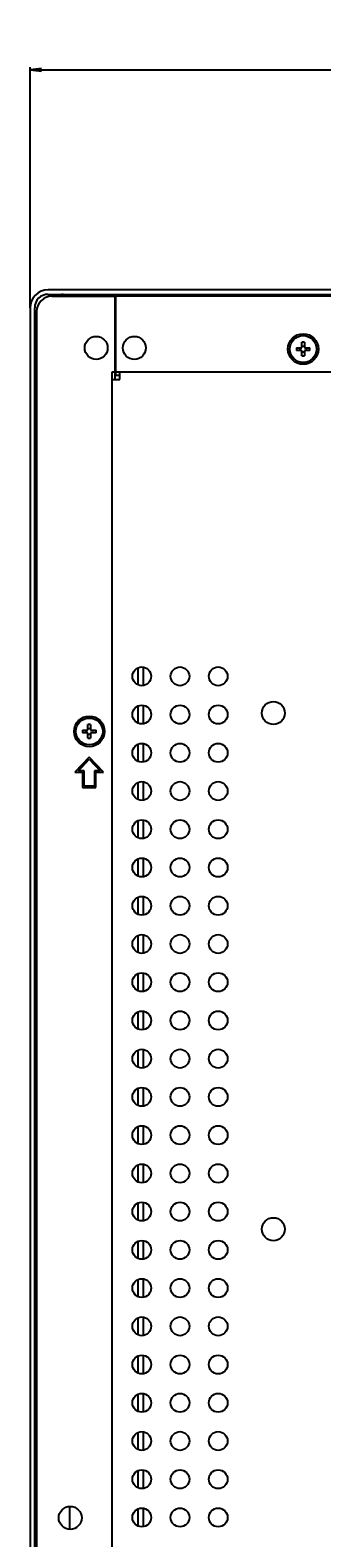
# Model space of a CAD drawing. Units: millimetres. Extents: x -1672 to 3003, y 3411 to 5480.
# Drawn here: x 1765 to 1841, y 4552 to 4946 of the extents above; entities that cross this region are included whole.
import ezdxf

# ---------------------------------------------------------------- set-up
doc = ezdxf.new("R2010")
doc.units = ezdxf.units.MM
doc.header["$LTSCALE"] = 126.5
doc.header["$PDMODE"] = 33
doc.header["$PDSIZE"] = 1
doc.layers.get('0').update_dxf_attribs({"linetype": 'CONTINUOUS'})
doc.layers.get('Defpoints').update_dxf_attribs({"linetype": 'CONTINUOUS'})
doc.layers.add('3_ALL_AXES', color=7, linetype='CONTINUOUS')
doc.layers.add('7_ALL_FEATURES', color=7, linetype='CONTINUOUS')
doc.layers.add('AM_5', color=3, linetype='CONTINUOUS', lineweight=25)
doc.styles.get("Standard").update_dxf_attribs({"font": 'txt', "width": 0.8})
doc.dimstyles.new('STANDARD$0', dxfattribs={"dimtxt": 2.5, "dimasz": 3, "dimexe": 0.7, "dimexo": 0, "dimtad": 1, "dimdsep": 46, "dimtxsty": 'Standard', "dimblk": 'OPEN', "dimblk1": 'OPEN', "dimblk2": 'OPEN', "dimcen": 0.09, "dimadec": 0, "dimazin": 0, "dimtol": 1, "dimtp": 0.01, "dimtm": 0.01, "dimtfac": 1, "dimtofl": 0, "dimtmove": 0, "dimatfit": 3, "dimldrblk": 'OPEN', "dimfxl": 1, "dimtolj": 1, "dimarcsym": 0})

# ---------------------------------------------------------------- blocks, each defined once
blk = doc.blocks.new('_OPEN')
at = {"color": 0, "linetype": 'ByBlock'}
for p, q in [((0, 0), (-1, 0.12)), ((-1, -0.12), (0, 0)), ((-1, 0), (0, 0))]:
    blk.add_line(p, q, dxfattribs=at)
blk = doc.blocks.new('*D5')
at = {"layer": 'AM_5', "color": 0, "lineweight": -2, "transparency": 16777216}
for p, q in [((1764.7, 4873.83), (1764.7, 4936.78)), ((1767.7, 4936.08), (1886.37, 4936.08)), ((2080.95, 4936.08), (1962.29, 4936.08)), ((2083.95, 4722.33), (2083.95, 4936.78))]:
    blk.add_line(p, q, dxfattribs=at)
at = {"layer": 'Defpoints', "color": 0, "transparency": 16777216}
for p in [(1764.7, 4936.08), (1764.7, 4873.83), (2083.95, 4722.33)]:
    blk.add_point(p, dxfattribs=at)
at = {"layer": 'AM_5', "color": 0, "lineweight": -2, "transparency": 16777216, "xscale": 3, "yscale": 3, "zscale": 3, "rotation": 180}
blk.add_blockref('_OPEN', (1764.7, 4936.08), dxfattribs=at)
at = {"layer": 'AM_5', "color": 0, "lineweight": -2, "transparency": 16777216, "xscale": 3, "yscale": 3, "zscale": 3}
blk.add_blockref('_OPEN', (2083.95, 4936.08), dxfattribs=at)
at = {"layer": 'AM_5', "color": 0, "transparency": 16777216, "insert": (1924.33, 4936.08), "char_height": 2.5, "attachment_point": 5}
blk.add_mtext('\\A1;{\\H8x;319.25}', dxfattribs=at)

msp = doc.modelspace()

# ---------------------------------------------------------------- linework, layer by layer
at = {"layer": '3_ALL_AXES', "color": 7, "linetype": 'Continuous'}
for centre, radius in [((1782.005, 4863.328), 3), ((1792.005, 4863.328), 3), ((1836.205, 4863.028), 4), ((1836.205, 4863.028), 3.5), ((1793.955, 4777.428), 2.45), ((1803.955, 4777.428), 2.45), ((1813.955, 4777.428), 2.45), ((1793.955, 4767.428), 2.45), ((1803.955, 4767.428), 2.45), ((1813.955, 4767.428), 2.45), ((1828.405, 4767.828), 3), ((1780.205, 4763.028), 4), ((1780.205, 4763.028), 3.5), ((1793.955, 4757.428), 2.45), ((1803.955, 4757.428), 2.45), ((1813.955, 4757.428), 2.45), ((1793.955, 4747.428), 2.45), ((1803.955, 4747.428), 2.45), ((1813.955, 4747.428), 2.45), ((1793.955, 4737.428), 2.45), ((1803.955, 4737.428), 2.45), ((1813.955, 4737.428), 2.45), ((1793.955, 4727.428), 2.45), ((1803.955, 4727.428), 2.45), ((1813.955, 4727.428), 2.45), ((1793.955, 4717.428), 2.45), ((1803.955, 4717.428), 2.45), ((1813.955, 4717.428), 2.45), ((1793.955, 4707.428), 2.45), ((1803.955, 4707.428), 2.45), ((1813.955, 4707.428), 2.45), ((1793.955, 4697.428), 2.45), ((1803.955, 4697.428), 2.45), ((1813.955, 4697.428), 2.45), ((1793.955, 4687.428), 2.45), ((1803.955, 4687.428), 2.45), ((1813.955, 4687.428), 2.45), ((1793.955, 4677.428), 2.45), ((1803.955, 4677.428), 2.45), ((1813.955, 4677.428), 2.45), ((1793.955, 4667.428), 2.45), ((1803.955, 4667.428), 2.45), ((1813.955, 4667.428), 2.45), ((1793.955, 4657.428), 2.45), ((1803.955, 4657.428), 2.45), ((1813.955, 4657.428), 2.45), ((1793.955, 4647.428), 2.45), ((1803.955, 4647.428), 2.45), ((1813.955, 4647.428), 2.45), ((1793.955, 4637.428), 2.45), ((1803.955, 4637.428), 2.45), ((1813.955, 4637.428), 2.45), ((1828.405, 4632.828), 3), ((1793.955, 4627.428), 2.45), ((1803.955, 4627.428), 2.45), ((1813.955, 4627.428), 2.45), ((1793.955, 4617.428), 2.45), ((1803.955, 4617.428), 2.45), ((1813.955, 4617.428), 2.45), ((1793.955, 4607.428), 2.45), ((1803.955, 4607.428), 2.45), ((1813.955, 4607.428), 2.45), ((1793.955, 4597.428), 2.45), ((1803.955, 4597.428), 2.45), ((1813.955, 4597.428), 2.45), ((1793.955, 4587.428), 2.45), ((1803.955, 4587.428), 2.45), ((1813.955, 4587.428), 2.45), ((1793.955, 4577.428), 2.45), ((1803.955, 4577.428), 2.45), ((1813.955, 4577.428), 2.45), ((1793.955, 4567.428), 2.45), ((1803.955, 4567.428), 2.45), ((1813.955, 4567.428), 2.45), ((1775.205, 4557.328), 3), ((1793.955, 4557.428), 2.45), ((1803.955, 4557.428), 2.45), ((1813.955, 4557.428), 2.45)]:
    msp.add_circle(centre, radius, dxfattribs=at)
at = {"layer": '7_ALL_FEATURES', "color": 7, "linetype": 'Continuous'}
for p, q in [((2998.455, 4878.528), (1769.405, 4878.528)), ((1769.405, 4877.328), (2998.455, 4877.328)), ((1770.405, 4876.828), (1787.005, 4876.828)), ((1787.005, 4855.028), (1787.005, 4876.828)), ((1787.155, 4856.228), (1787.155, 4876.828)), ((1926.205, 4876.828), (1787.155, 4876.828)), ((1764.705, 4873.828), (1764.705, 4170.828)), ((1765.905, 4170.828), (1765.905, 4873.828)), ((1766.405, 4872.828), (1766.405, 4171.828)), ((1787.005, 4871.328), (1787.155, 4871.328)), ((1787.005, 4868.328), (1787.155, 4868.328)), ((1834.444, 4863.378), (1835.855, 4863.378)), ((1835.855, 4862.678), (1834.444, 4862.678)), ((1835.855, 4863.378), (1835.855, 4864.789)), ((1835.855, 4861.267), (1835.855, 4862.678)), ((1836.555, 4864.789), (1836.555, 4863.378)), ((1836.555, 4863.378), (1837.966, 4863.378)), ((1836.555, 4862.678), (1836.555, 4861.267)), ((1837.966, 4862.678), (1836.555, 4862.678)), ((1787.155, 4858.328), (1787.005, 4858.328)), ((1786.205, 4187.628), (1786.205, 4857.028)), ((1786.205, 4857.028), (1787.005, 4857.028)), ((1786.205, 4855.028), (1788.205, 4855.028)), ((1787.155, 4857.028), (1926.205, 4857.028)), ((1787.155, 4856.228), (1788.205, 4856.228)), ((1788.205, 4855.028), (1788.205, 4857.028)), ((1792.905, 4779.641), (1792.905, 4775.215)), ((1794.405, 4775.02), (1794.405, 4779.836)), ((1792.905, 4769.641), (1792.905, 4765.215)), ((1794.405, 4765.02), (1794.405, 4769.836)), ((1779.855, 4763.378), (1779.855, 4764.789)), ((1780.555, 4764.789), (1780.555, 4763.378)), ((1778.444, 4763.378), (1779.855, 4763.378)), ((1779.855, 4762.678), (1778.444, 4762.678)), ((1779.855, 4761.267), (1779.855, 4762.678)), ((1780.555, 4763.378), (1781.966, 4763.378)), ((1780.555, 4762.678), (1780.555, 4761.267)), ((1781.966, 4762.678), (1780.555, 4762.678)), ((1792.905, 4759.641), (1792.905, 4755.215)), ((1794.405, 4755.02), (1794.405, 4759.836)), ((1780.205, 4756.319), (1776.455, 4752.319)), ((1777.378, 4752.719), (1780.205, 4755.734)), ((1783.955, 4752.319), (1780.205, 4756.319)), ((1780.205, 4755.734), (1783.031, 4752.719)), ((1776.455, 4752.319), (1778.455, 4752.319)), ((1778.855, 4752.719), (1777.378, 4752.719)), ((1778.455, 4752.319), (1778.455, 4748.319)), ((1778.855, 4748.719), (1778.855, 4752.719)), ((1781.555, 4752.719), (1781.555, 4748.719)), ((1783.031, 4752.719), (1781.555, 4752.719)), ((1781.955, 4748.319), (1781.955, 4752.319)), ((1781.955, 4752.319), (1783.955, 4752.319)), ((1778.455, 4748.319), (1781.955, 4748.319)), ((1781.555, 4748.719), (1778.855, 4748.719)), ((1792.905, 4749.641), (1792.905, 4745.215)), ((1794.405, 4745.02), (1794.405, 4749.836)), ((1794.405, 4735.02), (1794.405, 4739.836)), ((1792.905, 4739.641), (1792.905, 4735.215)), ((1792.905, 4729.641), (1792.905, 4725.215)), ((1794.405, 4725.02), (1794.405, 4729.836)), ((1792.905, 4719.641), (1792.905, 4715.215)), ((1794.405, 4715.02), (1794.405, 4719.836)), ((1792.905, 4709.641), (1792.905, 4705.215)), ((1794.405, 4705.02), (1794.405, 4709.836)), ((1792.905, 4699.641), (1792.905, 4695.215)), ((1794.405, 4695.02), (1794.405, 4699.836)), ((1792.905, 4689.641), (1792.905, 4685.215)), ((1794.405, 4685.02), (1794.405, 4689.836)), ((1792.905, 4679.641), (1792.905, 4675.215)), ((1794.405, 4675.02), (1794.405, 4679.836)), ((1792.905, 4669.641), (1792.905, 4665.215)), ((1794.405, 4665.02), (1794.405, 4669.836)), ((1792.905, 4659.641), (1792.905, 4655.215)), ((1794.405, 4655.02), (1794.405, 4659.836)), ((1792.905, 4649.641), (1792.905, 4645.215)), ((1794.405, 4645.02), (1794.405, 4649.836)), ((1792.905, 4639.641), (1792.905, 4635.215)), ((1794.405, 4635.02), (1794.405, 4639.836)), ((1792.905, 4629.641), (1792.905, 4625.215)), ((1794.405, 4625.02), (1794.405, 4629.836)), ((1792.905, 4619.641), (1792.905, 4615.215)), ((1794.405, 4615.02), (1794.405, 4619.836)), ((1794.405, 4605.02), (1794.405, 4609.836)), ((1792.905, 4609.641), (1792.905, 4605.215)), ((1792.905, 4599.641), (1792.905, 4595.215)), ((1794.405, 4595.02), (1794.405, 4599.836)), ((1792.905, 4589.641), (1792.905, 4585.215)), ((1794.405, 4585.02), (1794.405, 4589.836)), ((1792.905, 4579.641), (1792.905, 4575.215)), ((1794.405, 4575.02), (1794.405, 4579.836)), ((1792.905, 4569.641), (1792.905, 4565.215)), ((1794.405, 4565.02), (1794.405, 4569.836)), ((1792.905, 4559.641), (1792.905, 4555.215)), ((1794.405, 4555.02), (1794.405, 4559.836))]:
    msp.add_line(p, q, dxfattribs=at)
at = {"layer": '7_ALL_FEATURES', "color": 3, "linetype": 'Continuous'}
msp.add_line((1775.105, 4554.33), (1775.105, 4560.326), dxfattribs=at)
at = {"layer": '7_ALL_FEATURES', "color": 7, "linetype": 'Continuous'}
for centre, radius, start, end in [((1769.405, 4873.828), 4.7, 90, 180), ((1769.405, 4873.828), 3.5, 90, 180), ((1770.405, 4872.828), 4, 90, 180), ((1772.905, 4874.328), 3, 57.05377, 90), ((1854.14, 4863.028), 19.699, 178.98194, 181.01806), ((1833.096, 4863.03), 2.319, 359.93413, 8.6127), ((1833.096, 4863.025), 2.319, 351.3873, 0.06587), ((1836.205, 4845.093), 19.699, 88.98194, 91.01806), ((1836.205, 4866.146), 2.329, 261.35865, 278.64135), ((1836.205, 4859.91), 2.329, 81.35865, 98.64135), ((1839.313, 4863.03), 2.319, 171.3873, 180.06587), ((1839.313, 4863.025), 2.319, 179.93413, 188.6127), ((1818.27, 4863.028), 19.699, 358.98194, 1.01806), ((1836.205, 4880.963), 19.699, 268.98194, 271.01806), ((1768.905, 4855.328), 3, 180, 212.94623), ((1780.205, 4745.093), 19.699, 88.98194, 91.01806), ((1780.205, 4766.146), 2.329, 261.35865, 278.64135), ((1798.14, 4763.028), 19.699, 178.98194, 181.01806), ((1777.096, 4763.03), 2.319, 359.93413, 8.6127), ((1777.096, 4763.025), 2.319, 351.3873, 0.06587), ((1780.205, 4759.91), 2.329, 81.35865, 98.64135), ((1780.205, 4780.963), 19.699, 268.98194, 271.01806), ((1783.313, 4763.03), 2.319, 171.3873, 180.06587), ((1783.313, 4763.025), 2.319, 179.93413, 188.6127), ((1762.27, 4763.028), 19.699, 358.98194, 1.01806)]:
    msp.add_arc(centre, radius, start, end, dxfattribs=at)

# ---------------------------------------------------------------- dimensions: what is measured, and where the dimension line sits
at = {"layer": 'AM_5'}
dim = msp.add_linear_dim(base=(1764.705, 4936.076), p1=(2083.955, 4722.328), p2=(1764.705, 4873.828), text='{\\H8x;<>}', dimstyle='STANDARD$0', override={"dimtad": 0, "dimtih": 1, "dimtoh": 1, "dimzin": 0, "dimcen": 20.7, "dimtol": 0, "dimtdec": 4, "dimtzin": 0}, dxfattribs=at)
dim.commit()
dim.dimension.update_dxf_attribs({"geometry": '*D5', "text_midpoint": (1924.33, 4936.076)})

doc.saveas('drawing.dxf')
